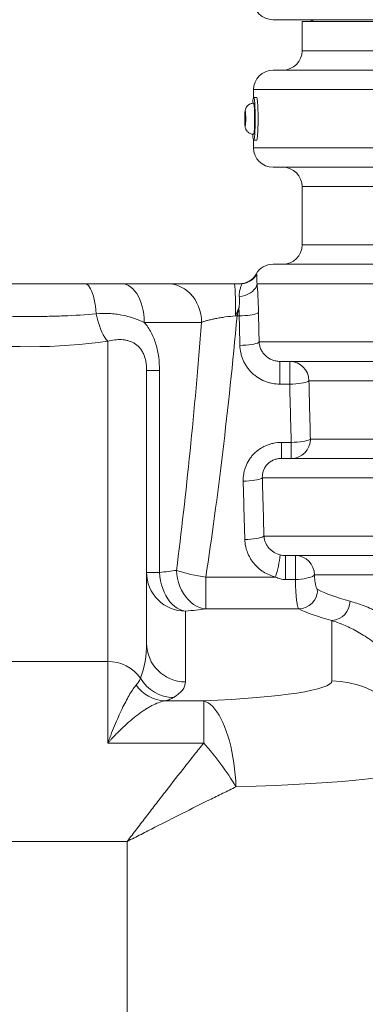
# Paper-space layout 'GERMAN' of a CAD drawing. Units: millimetres. Extents: x 110 to 9130, y 110 to 6424.
# Drawn here: x 6445 to 6623, y 4837 to 5344 of the extents above; entities that cross this region are included whole.
import ezdxf

# ---------------------------------------------------------------- set-up
doc = ezdxf.new("R2010")
doc.units = ezdxf.units.MM
doc.styles.add('SLDTEXTSTYLE0', font='TXT', dxfattribs={"width": 0.7})
doc.dimstyles.new('SLDDIMSTYLE0', dxfattribs={"dimtxt": 77, "dimasz": 132, "dimexe": 0, "dimexo": 0.0625, "dimgap": 19.25, "dimtad": 1, "dimdec": 3, "dimrnd": 1e-09, "dimzin": 12, "dimdsep": 46, "dimtxsty": 'SLDTEXTSTYLE0', "dimblk1": 'CLOSED', "dimblk2": 'CLOSED', "dimsah": 1, "dimcen": 0.09, "dimadec": 0, "dimazin": 3, "dimtfac": 1, "dimtdec": 3, "dimtofl": 0, "dimtmove": 0, "dimatfit": 3, "dimldrblk": 'CLOSED', "dimfxl": 1, "dimfrac": 2, "dimtolj": 1, "dimtzin": 12, "dimarcsym": 0})

# ---------------------------------------------------------------- blocks, each defined once
blk = doc.blocks.new('_CLOSED')
at = {"color": 0, "linetype": 'ByBlock', "lineweight": -2}
for p, q in [((-1, 0.166667), (0, 0)), ((-1, 0.166667), (-1, -0.166667)), ((0, 0), (-1, -0.166667)), ((0, 0), (-1, 0))]:
    blk.add_line(p, q, dxfattribs=at)
blk = doc.blocks.new('_D_15')
at = {"color": 9, "linetype": 'Continuous', "lineweight": 0, "ltscale": 22}
for p, q in [((7996.46, 5506.68), (3958.08, 5506.68)), ((3980.08, 5506.68), (3980.08, 3277.68)), ((7313.44, 3277.68), (3958.08, 3277.68))]:
    blk.add_line(p, q, dxfattribs=at)
for centre, start, end in [((3917.41, 4020.51), 63.4349, 116.5651), ((3917.41, 4062.86), 243.4349, 296.5651)]:
    blk.add_arc(centre, 140.13, start, end, dxfattribs=at)
at = {"color": 9, "linetype": 'Continuous', "lineweight": 0, "ltscale": 22, "xscale": 132, "yscale": 132}
for p, rotation in [((3980.08, 5506.68), 90.0000000000004), ((3980.08, 3277.68), 270.0000000000004)]:
    blk.add_blockref('_CLOSED', p, dxfattribs=dict(at, rotation=rotation))
at = {"color": 9, "linetype": 'Continuous', "lineweight": 0, "ltscale": 22, "insert": (3880.82, 3937.52), "char_height": 77, "attachment_point": 1, "rotation": 90, "style": 'SLDTEXTSTYLE0'}
blk.add_mtext('2230', dxfattribs=at)

psp = doc.layouts.new('GERMAN')

# ---------------------------------------------------------------- linework, layer by layer
at = {"color": 7, "linetype": 'Continuous', "lineweight": 15, "ltscale": 22}
for p, q in [((6950.5876, 5343.6827), (6575.5876, 5343.6827)), ((6590.5876, 5342.6827), (6590.5876, 5327.6827)), ((6590.5876, 5342.6827), (6950.5876, 5342.6827)), ((6575.5876, 5317.6827), (6847.606, 5317.6827)), ((6565.5876, 5307.6827), (6565.5876, 5303.6396)), ((6565.6554, 5300.6827), (6565.5756, 5300.6827)), ((6567.1518, 5303.6827), (6565.6554, 5303.6827)), ((6565.6637, 5300.6818), (6565.6554, 5300.6827)), ((6561.0648, 5292.7254), (6561.168, 5295.2038)), ((6561.168, 5295.2038), (6561.3694, 5295.161)), ((6561.3694, 5295.161), (6561.4675, 5292.6399)), ((6561.1629, 5290.2043), (6561.0648, 5292.7254)), ((6561.4642, 5292.7254), (6561.0648, 5292.7254)), ((6561.3642, 5290.1616), (6561.1629, 5290.2043)), ((6561.366, 5290.2043), (6561.1629, 5290.2043)), ((6561.4675, 5292.6399), (6561.3642, 5290.1616)), ((6565.5756, 5284.6827), (6565.6554, 5284.6827)), ((6565.5876, 5281.7257), (6565.5876, 5277.6827)), ((6565.6554, 5281.6827), (6567.1518, 5281.6827)), ((6847.606, 5267.6827), (6575.5876, 5267.6827)), ((6590.5876, 5257.6827), (6590.5876, 5227.6827)), ((6575.5876, 5217.6827), (6847.606, 5217.6827)), ((6497.5602, 5207.6827), (6521.1929, 5207.6827)), ((6567.3776, 5207.6827), (6844.8599, 5207.6827)), ((6558.1904, 5191.1093), (6557.0545, 5191.1093)), ((6538.7653, 5187.7827), (6509.2613, 5187.7827)), ((6490.462, 5013.1051), (6490.462, 5178.0441)), ((6844.8599, 5177.6827), (6568.4341, 5177.6827)), ((6510.462, 5163.0225), (6510.462, 5022.5046)), ((6510.462, 5163.0225), (6517.1287, 5163.0225)), ((6517.1287, 5163.0225), (6517.1287, 5058.9428)), ((6579.1367, 5167.6827), (6847.606, 5167.6827)), ((6579.1367, 5155.9462), (6579.1367, 5167.6827)), ((6584.1851, 5155.9462), (6584.1851, 5167.6827)), ((6584.1851, 5155.9462), (6579.1367, 5155.9462)), ((6902.6023, 5157.6827), (6594.0879, 5157.6827)), ((6594.8489, 5127.6827), (6902.6023, 5127.6827)), ((6579.9081, 5125.9462), (6584.9672, 5125.9462)), ((6579.9081, 5125.9462), (6579.9081, 5117.6827)), ((6584.9672, 5125.9462), (6584.9672, 5117.6827)), ((6780.3909, 5117.6827), (6579.9081, 5117.6827)), ((6570.0982, 5107.6827), (6775.8523, 5107.6827)), ((6775.8523, 5077.6827), (6570.9303, 5077.6827)), ((6582.0137, 5067.6827), (6780.3909, 5067.6827)), ((6582.0137, 5055.308), (6582.0137, 5067.6827)), ((6587.102, 5055.308), (6587.102, 5067.6827)), ((6510.462, 5058.9428), (6517.1287, 5058.9428)), ((6540.9299, 5056.5844), (6540.9299, 5040.1669)), ((6540.9299, 5056.5844), (6576.8906, 5056.5844)), ((6902.6023, 5057.6827), (6596.926, 5057.6827)), ((6587.102, 5055.308), (6582.0137, 5055.308)), ((6530.462, 5039.0524), (6530.462, 5002.6141)), ((6588.8582, 5040.1669), (6540.9299, 5040.1669)), ((6605.962, 5003.0753), (6605.962, 5034.1901)), ((6490.462, 5013.1051), (6410.462, 5013.1051)), ((6490.462, 4971.0689), (6490.462, 5013.1051)), ((6519.7917, 4992.7901), (6539.8852, 4992.7901)), ((6539.8852, 4992.7901), (6539.8852, 4971.0689)), ((6539.8852, 4971.0689), (6490.462, 4971.0689)), ((6400.462, 4920.4283), (6500.462, 4920.4283)), ((6500.462, 4733.4464), (6500.462, 4920.4283))]:
    psp.add_line(p, q, dxfattribs=at)
at = {"color": 8, "linetype": 'Continuous', "lineweight": 15, "ltscale": 22}
for p, q in [((6950.5876, 5327.6827), (6590.5876, 5327.6827)), ((6844.8599, 5307.6827), (6565.5876, 5307.6827)), ((6565.5839, 5300.6818), (6565.5754, 5300.6827)), ((6565.5876, 5277.6827), (6844.8599, 5277.6827)), ((6590.5876, 5257.6827), (6950.5876, 5257.6827)), ((6950.5876, 5227.6827), (6590.5876, 5227.6827)), ((6567.1382, 5212.6827), (6566.9273, 5212.6827))]:
    psp.add_line(p, q, dxfattribs=at)
at = {"color": 7, "linetype": 'Continuous', "lineweight": 15, "ltscale": 22, "flags": 128}
for points in [[(6566.4227, 5292.6827), (6566.4153, 5294.2136), (6566.393, 5295.7147), (6566.3564, 5297.1568), (6566.3061, 5298.5118), (6566.2432, 5299.7533), (6566.1689, 5300.8573), (6566.0845, 5301.8021), (6565.9918, 5302.5694), (6565.8925, 5303.1443), (6565.7887, 5303.5155), (6565.6822, 5303.676), (6565.5752, 5303.6224), (6565.4698, 5303.3559), (6565.368, 5302.8817), (6565.2718, 5302.2089), (6565.183, 5301.3508), (6565.1323, 5300.7306)], [(6565.6554, 5284.6827), (6565.7391, 5284.7731), (6565.8288, 5285.0785), (6565.9137, 5285.5912), (6565.9916, 5286.2974), (6566.0603, 5287.1778), (6566.118, 5288.2084), (6566.1631, 5289.3609), (6566.1943, 5290.6041), (6566.2108, 5291.904), (6566.2122, 5293.2251), (6566.1984, 5294.5315), (6566.1697, 5295.7874), (6566.1271, 5296.9586), (6566.0715, 5298.0131), (6566.0047, 5298.9223), (6565.9283, 5299.6613), (6565.8444, 5300.2099), (6565.7554, 5300.5532), (6565.6637, 5300.6818)], [(6567.9191, 5292.6827), (6567.9116, 5294.2136), (6567.8894, 5295.7147), (6567.8527, 5297.1568), (6567.8025, 5298.5118), (6567.7396, 5299.7533), (6567.6652, 5300.8573), (6567.5808, 5301.8021), (6567.4881, 5302.5694), (6567.3889, 5303.1443), (6567.285, 5303.5155), (6567.1785, 5303.676), (6567.1518, 5303.6827)], [(6561.2699, 5296.3623), (6561.2084, 5296.2684), (6561.1502, 5295.9661), (6561.0988, 5295.473), (6561.0571, 5294.8178), (6561.0275, 5294.0384), (6561.0118, 5293.1803), (6561.0109, 5292.2932), (6561.0248, 5291.4288), (6561.0527, 5290.6373), (6561.0931, 5289.9646), (6561.1435, 5289.4499), (6561.201, 5289.123), (6561.2623, 5289.0031), (6561.3239, 5289.0969), (6561.3821, 5289.3992), (6561.4335, 5289.8923), (6561.4752, 5290.5476), (6561.5048, 5291.3269), (6561.5205, 5292.185), (6561.5214, 5293.0721), (6561.5075, 5293.9365), (6561.4795, 5294.7281), (6561.4392, 5295.4007), (6561.3888, 5295.9155), (6561.3313, 5296.2423), (6561.2699, 5296.3623)], [(6565.1314, 5284.6466), (6565.183, 5284.0145), (6565.2718, 5283.1564), (6565.368, 5282.4836), (6565.4698, 5282.0094), (6565.5752, 5281.7429), (6565.6822, 5281.6894), (6565.7887, 5281.8498), (6565.8925, 5282.221), (6565.9918, 5282.7959), (6566.0845, 5283.5632), (6566.1689, 5284.5081), (6566.2432, 5285.612), (6566.3061, 5286.8536), (6566.3564, 5288.2086), (6566.393, 5289.6507), (6566.4153, 5291.1518), (6566.4227, 5292.6827)], [(6567.1518, 5281.6827), (6567.1785, 5281.6894), (6567.285, 5281.8498), (6567.3889, 5282.221), (6567.4881, 5282.7959), (6567.5808, 5283.5632), (6567.6652, 5284.5081), (6567.7396, 5285.612), (6567.8025, 5286.8536), (6567.8527, 5288.2086), (6567.8894, 5289.6507), (6567.9116, 5291.1518), (6567.9191, 5292.6827)], [(6478.6159, 5207.6827), (6479.2431, 5207.5757), (6479.8635, 5207.2559), (6480.4706, 5206.7269), (6481.0577, 5205.9941), (6481.6185, 5205.0656), (6482.1471, 5203.9512), (6482.6377, 5202.6631), (6483.0851, 5201.215), (6483.4844, 5199.6224), (6483.8314, 5197.9026), (6484.1224, 5196.074), (6484.3541, 5194.1563), (6484.5241, 5192.1701)], [(6497.5602, 5207.6827), (6498.7833, 5207.5736), (6499.993, 5207.2478), (6501.176, 5206.7087), (6502.3195, 5205.9622), (6503.4107, 5205.0166), (6504.4379, 5203.8821), (6505.3897, 5202.5712), (6506.2558, 5201.0984), (6507.0266, 5199.4796), (6507.6936, 5197.7327), (6508.2496, 5195.8767), (6508.6886, 5193.9321), (6509.0056, 5191.9201), (6509.1972, 5189.8628), (6509.2613, 5187.7827)], [(6521.1929, 5207.6827), (6523.0297, 5207.5736), (6524.8464, 5207.2478), (6526.6231, 5206.7087), (6528.3403, 5205.9622), (6529.9791, 5205.0166), (6531.5217, 5203.8821), (6532.9511, 5202.5712), (6534.2517, 5201.0984), (6535.4093, 5199.4796), (6536.411, 5197.7327), (6537.2461, 5195.8767), (6537.9052, 5193.9321), (6538.3813, 5191.9201), (6538.669, 5189.8628), (6538.7653, 5187.7827)], [(6555.6455, 5207.6827), (6555.7222, 5207.5675), (6555.7979, 5207.2232), (6555.8719, 5206.6538), (6555.9432, 5205.8659), (6556.0112, 5204.8686), (6556.0748, 5203.6735), (6556.1335, 5202.2943), (6556.1866, 5200.7472), (6556.2334, 5199.0499), (6556.2734, 5197.2222), (6556.3061, 5195.2852), (6556.3311, 5193.2613), (6556.3483, 5191.1739)], [(6558.2207, 5201.0602), (6559.7728, 5201.3013), (6561.2667, 5201.7007), (6562.6653, 5202.2485), (6563.9338, 5202.9312), (6565.0407, 5203.7318), (6565.9587, 5204.6304), (6566.6649, 5205.6047), (6567.1418, 5206.6307), (6567.3776, 5207.6827)], [(6490.462, 5178.0441), (6489.6838, 5178.9212), (6488.915, 5180.0093), (6488.1645, 5181.2954), (6487.4416, 5182.7642), (6486.7548, 5184.3982), (6486.1122, 5186.1777), (6485.5217, 5188.0816), (6484.9902, 5190.087), (6484.5241, 5192.1701)], [(6558.1904, 5191.1093), (6559.6426, 5191.1564), (6561.064, 5191.2393), (6562.4245, 5191.3563), (6563.6952, 5191.5048), (6564.8491, 5191.6818), (6565.8618, 5191.8836), (6566.7117, 5192.1057), (6567.3809, 5192.3435), (6567.8552, 5192.5919), (6568.1245, 5192.8458)], [(6558.5081, 5175.9462), (6560.1129, 5176.0023), (6561.6762, 5176.1019), (6563.1572, 5176.2426), (6564.5177, 5176.4206), (6565.7223, 5176.6313), (6566.7399, 5176.8693), (6567.5439, 5177.1284), (6568.1136, 5177.4019), (6568.4341, 5177.6827)], [(6584.1851, 5155.9462), (6585.7706, 5156.0062), (6587.3159, 5156.1087), (6588.7819, 5156.2511), (6590.1316, 5156.4296), (6591.3308, 5156.6399), (6592.3492, 5156.8766), (6593.1609, 5157.1337), (6593.7454, 5157.4047), (6594.0879, 5157.6827)], [(6584.9672, 5125.9462), (6586.537, 5126.0094), (6588.0677, 5126.1141), (6589.5216, 5126.2578), (6590.8624, 5126.4368), (6592.057, 5126.6467), (6593.0756, 5126.8823), (6593.8931, 5127.1378), (6594.4891, 5127.4068), (6594.8489, 5127.6827)], [(6560.2154, 5105.9462), (6561.7859, 5106.0092), (6563.3175, 5106.1138), (6564.772, 5106.2574), (6566.1134, 5106.4364), (6567.3082, 5106.6463), (6568.3268, 5106.882), (6569.144, 5107.1376), (6569.7394, 5107.4067), (6570.0982, 5107.6827)], [(6561.0691, 5075.9462), (6562.6249, 5076.0121), (6564.1428, 5076.1188), (6565.5858, 5076.2636), (6566.9187, 5076.443), (6568.109, 5076.6526), (6569.1277, 5076.8873), (6569.9499, 5077.1414), (6570.5557, 5077.4087), (6570.9303, 5077.6827)], [(6530.462, 5039.0524), (6529.0387, 5039.3308), (6527.6315, 5039.832), (6526.2565, 5040.5502), (6524.9292, 5041.4774), (6523.6648, 5042.603), (6522.4776, 5043.9141), (6521.3811, 5045.396), (6520.3877, 5047.0318), (6519.5088, 5048.8028), (6518.7543, 5050.6891), (6518.1328, 5052.669), (6517.6513, 5054.7203), (6517.3153, 5056.8195), (6517.1287, 5058.9428)], [(6540.9299, 5040.1669), (6539.3115, 5040.4279), (6537.7116, 5040.9146), (6536.1488, 5041.6215), (6534.641, 5042.5404), (6533.2055, 5043.6608), (6531.8588, 5044.9697), (6530.6164, 5046.4521), (6529.4927, 5048.091), (6528.5004, 5049.8675), (6527.6512, 5051.7612), (6526.9546, 5053.7503), (6526.4187, 5055.8119), (6526.0498, 5057.9224), (6525.8519, 5060.0574)], [(6587.102, 5055.308), (6588.6369, 5055.4035), (6590.1354, 5055.5532), (6591.5618, 5055.7534), (6592.8823, 5055.9994), (6594.0655, 5056.2854), (6595.0833, 5056.6046), (6595.9117, 5056.9494), (6596.5308, 5057.3116), (6596.926, 5057.6827)], [(6539.8852, 4992.7901), (6541.0566, 4992.3788), (6542.2224, 4991.7518), (6543.3766, 4990.912), (6544.5136, 4989.8636), (6545.6279, 4988.6117), (6546.7139, 4987.1626), (6547.7662, 4985.5233), (6548.7798, 4983.7019), (6549.7496, 4981.7074), (6550.6708, 4979.5496), (6551.5389, 4977.2391), (6552.3497, 4974.7873), (6553.0991, 4972.2063), (6553.7835, 4969.5088), (6554.3994, 4966.708), (6554.9439, 4963.8177), (6555.4143, 4960.8522), (6555.8082, 4957.8261), (6556.1237, 4954.7542), (6556.3594, 4951.6517), (6556.5139, 4948.5338)]]:
    psp.add_lwpolyline(points, dxfattribs=at)
at = {"color": 8, "linetype": 'Continuous', "lineweight": 15, "ltscale": 22, "flags": 128}
psp.add_lwpolyline([(6565.5756, 5284.6827), (6565.6593, 5284.7731), (6565.749, 5285.0785), (6565.8339, 5285.5912), (6565.9118, 5286.2974), (6565.9805, 5287.1778), (6566.0382, 5288.2084), (6566.0833, 5289.3609), (6566.1145, 5290.6041), (6566.131, 5291.904), (6566.1324, 5293.2251), (6566.1186, 5294.5315), (6566.0899, 5295.7874), (6566.0473, 5296.9586), (6565.9917, 5298.0131), (6565.9249, 5298.9223), (6565.8485, 5299.6613), (6565.7646, 5300.2099), (6565.6756, 5300.5532), (6565.5839, 5300.6818)], dxfattribs=at)
at = {"color": 7, "linetype": 'Continuous', "lineweight": 15, "ltscale": 484}
for centre, radius, start, end in [((6575.5876, 5353.6827), 10, 180, 270), ((6592.5876, 5333.6827), 10, 64.158067, 90), ((6580.5876, 5327.6827), 10, 270, 0), ((6575.5876, 5307.6827), 10, 90, 180), ((6575.5876, 5277.6827), 10, 180, 270), ((6580.5876, 5257.6827), 10, 0, 90), ((6580.5876, 5227.6827), 10, 270, 0), ((6575.5876, 5207.6827), 10, 90, 150), ((6558.2671, 5217.6827), 10, 270, 330), ((6558.4816, 5217.6762), 9.9936, 270.005947, 330.021332), ((6558.5791, 5217.6321), 10.0074, 275.606322, 330.148184), ((6567.2396, 5306.2877), 115.6279, 264.595138, 264.946557), ((6584.1363, 5157.731), 9.9517, 359.721465, 89.71873), ((6584.9077, 5127.6238), 9.9413, 270.343146, 0.339084), ((6508.2833, 5077.3677), 71.6862, 343.146755, 352.492701), ((6587.0132, 5057.7699), 9.9131, 359.495661, 89.486622), ((6530.4036, 5058.9939), 19.9416, 180.146821, 270.167913), ((6552.5288, 5141.4084), 85.6133, 251.844522, 262.213654), ((6588.516, 5050.2812), 10.12, 271.937491, 359.042988), ((6605.1842, 5044.2528), 10.0928, 274.420335, 359.332795), ((6530.4112, 5022.5633), 19.9493, 180.168773, 270.145961), ((6490.7141, 4992.7267), 20.38, 35.262461, 90.708762), ((6520.8418, 5011.8983), 19.1371, 214.797264, 266.854478), ((6524.7109, 5014.6085), 20.089, 210.235698, 268.678119), ((6606.0836, 4958.6968), 44.3786, 0.157799, 90.156935), ((6440.0288, 4879.9818), 135.1597, 30.477025, 42.370488)]:
    psp.add_arc(centre, radius, start, end, dxfattribs=at)
for centre, major_axis, ratio, start_param, end_param in [((6450.462, 5503.7018), (0, 680.5538), 0.17632698, 3.99556915, 4.23515868), ((6950.5876, 5447.8505), (0, 2240.1563), 0.17632698, 1.68565734, 1.69247376), ((6950.5876, 5449.587), (0, 2240.1563), 0.17186301, 1.68565734, 1.69247376), ((6450.462, 5507.1747), (0, 680.5538), 0.14693915, 3.99556915, 4.22387751), ((6450.462, 5223.9005), (120, 0), 0.40531633, 4.37255207, 5.05222589), ((6950.5876, 5447.8505), (0, 2098.3743), 0.17632698, 1.71035871, 1.72481104), ((6950.5876, 5449.587), (0, 2098.3743), 0.17156139, 1.71035871, 1.72481104), ((6950.5876, 5449.587), (0, 2240.1563), 0.17186301, 1.72402041, 1.73758571), ((6950.5876, 5447.8505), (0, 2240.1563), 0.17632698, 1.72402041, 1.73758571), ((6450.462, 5068.3437), (100, 0), 0.12612508, 5.44211664, 5.56636548), ((6950.5876, 5058.2886), (360, 0), 0.1080238, 3.35342629, 3.51409259), ((6450.462, 5048.4532), (120, 0), 0.10510424, 5.44211664, 5.56636548), ((6950.5876, 5048.3434), (370, 0), 0.10510424, 3.35342629, 3.51409259), ((6490.462, 5022.5046), (0, 33.6459), 0.59442544, 4.1474769, 4.71238898), ((6490.462, 5002.6141), (40, 0), 0.37776438, 5.71827323, 6.28318531), ((6500.462, 5003.0753), (105.5, 0), 0.10510424, 5.09536099, 6.28318531), ((6500.462, 4958.8191), (150, 0), 0.07392331, 5.09536099, 6.28318531)]:
    psp.add_ellipse(centre, major_axis=major_axis, ratio=ratio, start_param=start_param, end_param=end_param, dxfattribs=at)
at = {"color": 7, "linetype": 'Continuous', "lineweight": 15, "ltscale": 22}
for points, knots in [([(6565.5807, 5300.6784), (6565.2908, 5300.6637), (6564.7205, 5300.6349), (6563.9227, 5300.3807), (6563.2257, 5300.0179), (6562.6453, 5299.57), (6562.1794, 5299.0728), (6561.8228, 5298.5555), (6561.5661, 5298.0484), (6561.3927, 5297.5755), (6561.2788, 5297.1418), (6561.1981, 5296.7082), (6561.132, 5296.1933), (6561.0782, 5295.5486), (6561.0359, 5294.7472), (6561.0091, 5293.8806), (6560.9971, 5292.9614), (6561, 5292.0449), (6561.0174, 5291.1561), (6561.0493, 5290.3195), (6561.098, 5289.5402), (6561.1601, 5288.9164), (6561.2464, 5288.3686), (6561.3683, 5287.8619), (6561.5604, 5287.3264), (6561.8397, 5286.7759), (6562.2451, 5286.2069), (6562.7828, 5285.6699), (6563.4475, 5285.2089), (6564.2165, 5284.8772), (6564.9418, 5284.6934), (6565.4015, 5284.7044), (6565.5755, 5284.7086)], [0, 0, 0, 0, 0.03770805, 0.07419163, 0.1081215, 0.13985085, 0.16951044, 0.19710089, 0.22248918, 0.24559309, 0.26765266, 0.29199072, 0.32427274, 0.36758888, 0.40714206, 0.44851877, 0.48830932, 0.52762826, 0.56702225, 0.60691248, 0.64821307, 0.69363843, 0.72474509, 0.75275844, 0.77676589, 0.80465375, 0.83527994, 0.86845182, 0.90370508, 0.94021309, 0.97737092, 1, 1, 1, 1]), ([(6567.1382, 5212.6827), (6567.1608, 5212.6827), (6567.1834, 5212.6793), (6567.2058, 5212.6727), (6567.2235, 5212.6675), (6567.2411, 5212.6602), (6567.2587, 5212.6508)], [0, 0, 0, 0, 0.00204913423, 0.00204913423, 0.00204913423, 0.0036611747, 0.0036611747, 0.0036611747, 0.0036611747]), ([(6567.2587, 5212.6508), (6567.3175, 5212.6196), (6567.3394, 5212.5043), (6567.3291, 5212.0962), (6567.297, 5211.8047), (6567.2277, 5211.0204), (6567.1899, 5210.5257), (6567.1907, 5209.6083), (6567.2008, 5209.2728), (6567.2565, 5208.5329), (6567.302, 5208.1287), (6567.3776, 5207.6827)], [0, 0, 0, 0, 0.25, 0.25, 0.5, 0.5, 0.75, 0.75, 0.875, 0.875, 1, 1, 1, 1]), ([(6478.6159, 5207.6827), (6469.4592, 5207.6827), (6460.0854, 5207.6827), (6440.8387, 5207.6827), (6431.4649, 5207.6827), (6422.3082, 5207.6827)], [0, 0, 0, 0, 0.5, 0.5, 1, 1, 1, 1]), ([(6478.6159, 5207.6827), (6480.3835, 5207.6827), (6482.1005, 5207.6827), (6484.5963, 5207.6827), (6485.4156, 5207.6827), (6487.018, 5207.6827), (6487.8031, 5207.6827), (6490.1227, 5207.6827), (6491.6214, 5207.6827), (6494.594, 5207.6827), (6496.0684, 5207.6827), (6497.5602, 5207.6827)], [0, 0, 0, 0, 0.25, 0.25, 0.375, 0.375, 0.5, 0.5, 0.75, 0.75, 1, 1, 1, 1]), ([(6521.1929, 5207.6827), (6521.6138, 5207.6827), (6522.061, 5207.6827), (6523.0003, 5207.6827), (6523.4922, 5207.6827), (6525.0337, 5207.6827), (6526.1486, 5207.6827), (6527.9515, 5207.6827), (6528.5743, 5207.6827), (6529.8644, 5207.6827), (6530.5336, 5207.6827), (6532.5957, 5207.6827), (6534.031, 5207.6827), (6537.0198, 5207.6827), (6538.5732, 5207.6827), (6540.9939, 5207.6827), (6541.8175, 5207.6827), (6543.4893, 5207.6827), (6544.3313, 5207.6827), (6546.8756, 5207.6827), (6548.5958, 5207.6827), (6552.0842, 5207.6827), (6553.8523, 5207.6827), (6555.6455, 5207.6827)], [0, 0, 0, 0, 0.0625, 0.0625, 0.125, 0.125, 0.25, 0.25, 0.3125, 0.3125, 0.375, 0.375, 0.5, 0.5, 0.625, 0.625, 0.6875, 0.6875, 0.75, 0.75, 0.875, 0.875, 1, 1, 1, 1]), ([(6555.6455, 5207.6827), (6556.2776, 5207.6827), (6556.91, 5207.6827), (6558.1746, 5207.6827), (6558.807, 5207.6827), (6559.4394, 5207.6827)], [0, 0, 0, 0, 0.5, 0.5, 1, 1, 1, 1]), ([(6559.5568, 5207.6726), (6559.6185, 5207.6293), (6559.5655, 5207.4489), (6559.3771, 5206.9806), (6559.296, 5206.7901), (6559.116, 5206.3495), (6559.0169, 5206.0989), (6558.8168, 5205.5378), (6558.7157, 5205.2272), (6558.528, 5204.5432), (6558.4417, 5204.1698), (6558.2343, 5202.9752), (6558.1628, 5202.0743), (6558.2207, 5201.0602)], [0, 0, 0, 0, 0.25, 0.25, 0.375, 0.375, 0.5, 0.5, 0.625, 0.625, 0.75, 0.75, 1, 1, 1, 1]), ([(6567.3776, 5207.6827), (6567.4656, 5206.6439), (6567.5496, 5205.5456), (6567.6673, 5203.8093), (6567.7052, 5203.2156), (6567.7778, 5201.9978), (6567.8123, 5201.3767), (6567.9093, 5199.4948), (6567.9655, 5198.2086), (6568.0594, 5195.5742), (6568.0971, 5194.2261), (6568.1245, 5192.8458)], [0, 0, 0, 0, 0.25, 0.25, 0.375, 0.375, 0.5, 0.5, 0.75, 0.75, 1, 1, 1, 1]), ([(6558.2207, 5201.0602), (6558.2658, 5200.2681), (6558.295, 5199.4298), (6558.2971, 5198.1061), (6558.2909, 5197.6537), (6558.2543, 5196.7267), (6558.2274, 5196.252), (6558.1643, 5195.7664)], [0, 0, 0, 0, 0.5, 0.5, 0.75, 0.75, 1, 1, 1, 1]), ([(6558.1643, 5195.7664), (6557.827, 5195.0413), (6557.5153, 5194.2933), (6557.0748, 5193.1403), (6556.9323, 5192.7508), (6556.6467, 5191.9651), (6556.5043, 5191.5686), (6556.3483, 5191.1739)], [0, 0, 0, 0, 0.5, 0.5, 0.75, 0.75, 1, 1, 1, 1]), ([(6558.1643, 5195.7664), (6558.1402, 5195.5803), (6558.1166, 5195.393), (6558.0706, 5195.0161), (6558.0482, 5194.825), (6558.0267, 5194.6362)], [0, 0, 0, 0, 0.5, 0.5, 1, 1, 1, 1]), ([(6416.4, 5192.1701), (6421.9114, 5191.7145), (6427.5035, 5191.369), (6438.8506, 5190.9033), (6444.6054, 5190.7829), (6451.907, 5190.7827), (6453.3661, 5190.7902), (6456.2699, 5190.82), (6457.7163, 5190.8423), (6462.0393, 5190.9311), (6464.8997, 5191.0193), (6473.4177, 5191.3688), (6479.0124, 5191.7145), (6484.5241, 5192.1701)], [0, 0, 0, 0, 0.25, 0.25, 0.5, 0.5, 0.5625, 0.5625, 0.625, 0.625, 0.75, 0.75, 1, 1, 1, 1]), ([(6509.2613, 5187.7827), (6508.3382, 5188.1761), (6507.4141, 5188.5627), (6505.5477, 5189.3), (6504.6054, 5189.6508), (6501.7344, 5190.6253), (6499.7606, 5191.1701), (6496.6721, 5191.7762), (6495.6216, 5191.9435), (6494.011, 5192.1377), (6493.4674, 5192.1931), (6492.3758, 5192.2837), (6491.8272, 5192.319), (6489.0703, 5192.4456), (6486.8195, 5192.3866), (6484.5241, 5192.1701)], [0, 0, 0, 0, 0.125, 0.125, 0.25, 0.25, 0.5, 0.5, 0.625, 0.625, 0.6875, 0.6875, 0.75, 0.75, 1, 1, 1, 1]), ([(6556.3483, 5191.1739), (6554.4878, 5191.0017), (6552.6904, 5190.7923), (6550.0808, 5190.4269), (6549.2212, 5190.2955), (6547.5772, 5190.0226), (6546.7878, 5189.8804), (6545.2713, 5189.5852), (6544.5444, 5189.4321), (6543.1536, 5189.1148), (6542.5011, 5188.9532), (6541.285, 5188.6261), (6540.7202, 5188.4603), (6539.6765, 5188.1245), (6539.1962, 5187.9537), (6538.7653, 5187.7827)], [0, 0, 0, 0, 0.25, 0.25, 0.375, 0.375, 0.5, 0.5, 0.625, 0.625, 0.75, 0.75, 0.875, 0.875, 1, 1, 1, 1]), ([(6509.2613, 5187.7827), (6510.6031, 5186.1999), (6511.7753, 5184.455), (6513.2913, 5181.5835), (6513.7488, 5180.597), (6514.5715, 5178.5753), (6514.9374, 5177.5388), (6515.5829, 5175.4158), (6515.8628, 5174.3285), (6516.3386, 5172.1071), (6516.5313, 5170.9884), (6516.9871, 5167.6105), (6517.1287, 5165.3294), (6517.1287, 5163.0225)], [0, 0, 0, 0, 0.25, 0.25, 0.375, 0.375, 0.5, 0.5, 0.625, 0.625, 0.75, 0.75, 1, 1, 1, 1]), ([(6510.462, 5163.0225), (6510.462, 5163.7459), (6510.4364, 5164.4749), (6510.3495, 5165.579), (6510.3124, 5165.9488), (6510.2196, 5166.6923), (6510.1636, 5167.0672), (6510.0318, 5167.8116), (6509.956, 5168.1819), (6509.7822, 5168.9183), (6509.6848, 5169.2814), (6509.363, 5170.345), (6509.1078, 5171.0237), (6508.6589, 5171.9949), (6508.4975, 5172.3117), (6508.158, 5172.9186), (6507.9787, 5173.2109), (6507.4193, 5174.0461), (6507.0221, 5174.5427), (6506.1836, 5175.4408), (6505.7423, 5175.8421), (6505.0486, 5176.3836), (6504.8113, 5176.5544), (6504.3323, 5176.8732), (6504.09, 5177.0217), (6502.8645, 5177.7152), (6501.8398, 5178.1168), (6500.2318, 5178.5443), (6499.6871, 5178.6561), (6498.588, 5178.8228), (6498.0323, 5178.8782), (6496.9077, 5178.9366), (6496.3388, 5178.9398), (6495.1872, 5178.8954), (6494.6029, 5178.8476), (6492.8417, 5178.6298), (6491.6567, 5178.3866), (6490.462, 5178.0441)], [0, 0, 0, 0, 0.0625, 0.0625, 0.09375, 0.09375, 0.125, 0.125, 0.15625, 0.15625, 0.1875, 0.1875, 0.25, 0.25, 0.28125, 0.28125, 0.3125, 0.3125, 0.375, 0.375, 0.4375, 0.4375, 0.46875, 0.46875, 0.5, 0.5, 0.625, 0.625, 0.6875, 0.6875, 0.75, 0.75, 0.8125, 0.8125, 0.875, 0.875, 1, 1, 1, 1]), ([(6579.1367, 5155.9462), (6577.79, 5155.9462), (6576.4664, 5156.0783), (6574.5137, 5156.4637), (6573.8682, 5156.6236), (6572.5886, 5157.0074), (6571.9525, 5157.2324), (6570.1015, 5157.9893), (6568.9303, 5158.6055), (6567.2658, 5159.6941), (6566.7249, 5160.0859), (6565.6823, 5160.9207), (6565.1854, 5161.3597), (6563.7653, 5162.7392), (6562.9123, 5163.7418), (6561.7759, 5165.3726), (6561.4211, 5165.9384), (6560.775, 5167.0888), (6560.1882, 5168.2636), (6559.718, 5169.4864), (6559.307, 5170.7335), (6559.1308, 5171.3707), (6558.6966, 5173.3111), (6558.5366, 5174.6206), (6558.5081, 5175.9462)], [0, 0, 0, 0, 0.125, 0.125, 0.1875, 0.1875, 0.25, 0.25, 0.375, 0.375, 0.4375, 0.4375, 0.5, 0.5, 0.625, 0.625, 0.6875, 0.6875, 0.75, 0.8125, 0.8125, 0.875, 0.875, 1, 1, 1, 1]), ([(6568.4341, 5177.6827), (6568.4623, 5177.0132), (6568.5581, 5176.3552), (6568.8798, 5175.0612), (6569.1026, 5174.4386), (6569.522, 5173.5443), (6569.6762, 5173.2526), (6570.0135, 5172.682), (6570.1976, 5172.4018), (6570.7856, 5171.5937), (6571.2247, 5171.0961), (6571.9527, 5170.4107), (6572.207, 5170.1924), (6572.7397, 5169.777), (6573.0164, 5169.5813), (6573.868, 5169.0363), (6574.4678, 5168.7259), (6575.4174, 5168.3428), (6575.744, 5168.2285), (6576.4033, 5168.0325), (6576.7364, 5167.9504), (6577.7465, 5167.7519), (6578.4339, 5167.6827), (6579.1367, 5167.6827)], [0, 0, 0, 0, 0.125, 0.125, 0.25, 0.25, 0.3125, 0.3125, 0.375, 0.375, 0.5, 0.5, 0.5625, 0.5625, 0.625, 0.625, 0.75, 0.75, 0.8125, 0.8125, 0.875, 0.875, 1, 1, 1, 1]), ([(6560.2154, 5105.9462), (6560.1798, 5107.2526), (6560.2732, 5108.541), (6560.6018, 5110.4475), (6560.7429, 5111.0787), (6561.0905, 5112.3318), (6561.2978, 5112.9554), (6562.0053, 5114.7708), (6562.5931, 5115.9217), (6563.6493, 5117.5586), (6564.0324, 5118.0914), (6564.8519, 5119.1156), (6565.2847, 5119.6032), (6566.6507, 5120.9947), (6567.6506, 5121.8278), (6569.0152, 5122.7477), (6569.2943, 5122.9258), (6569.8579, 5123.2655), (6570.1431, 5123.4278), (6571.0085, 5123.892), (6572.1889, 5124.451), (6573.4215, 5124.892), (6574.6806, 5125.2733), (6575.3261, 5125.4344), (6577.2695, 5125.8183), (6578.5809, 5125.9462), (6579.9081, 5125.9462)], [0, 0, 0, 0, 0.125, 0.125, 0.1875, 0.1875, 0.25, 0.25, 0.375, 0.375, 0.4375, 0.4375, 0.5, 0.5, 0.625, 0.625, 0.65625, 0.65625, 0.6875, 0.6875, 0.75, 0.8125, 0.8125, 0.875, 0.875, 1, 1, 1, 1]), ([(6579.9081, 5117.6827), (6579.2418, 5117.6827), (6578.5803, 5117.6211), (6577.5958, 5117.4321), (6577.2678, 5117.3524), (6576.6276, 5117.1629), (6576.314, 5117.0529), (6575.6997, 5116.8025), (6575.399, 5116.6622), (6574.811, 5116.3501), (6574.522, 5116.1774), (6573.6882, 5115.6176), (6573.1821, 5115.1947), (6572.4951, 5114.4879), (6572.2783, 5114.2402), (6571.8696, 5113.7197), (6571.6803, 5113.45), (6571.162, 5112.6228), (6570.8791, 5112.0439), (6570.5462, 5111.1354), (6570.4503, 5110.8242), (6570.2931, 5110.202), (6570.2312, 5109.8897), (6570.0932, 5108.9495), (6570.0645, 5108.3182), (6570.0982, 5107.6827)], [0, 0, 0, 0, 0.125, 0.125, 0.1875, 0.1875, 0.25, 0.25, 0.3125, 0.3125, 0.375, 0.375, 0.5, 0.5, 0.5625, 0.5625, 0.625, 0.625, 0.75, 0.75, 0.8125, 0.8125, 0.875, 0.875, 1, 1, 1, 1]), ([(6570.9303, 5077.6827), (6570.9636, 5077.1073), (6571.0476, 5076.5437), (6571.2443, 5075.7147), (6571.3217, 5075.4412), (6571.5, 5074.8995), (6571.601, 5074.6318), (6571.9337, 5073.849), (6572.1965, 5073.3499), (6572.6493, 5072.634), (6572.81, 5072.4008), (6573.1513, 5071.9456), (6573.3325, 5071.7229), (6573.8979, 5071.0808), (6574.3056, 5070.6849), (6574.9618, 5070.1379), (6575.188, 5069.9635), (6575.6557, 5069.6305), (6575.8979, 5069.4714), (6577.1376, 5068.724), (6578.2057, 5068.2807), (6579.355, 5068.0018)], [0, 0, 0, 0, 0.125, 0.125, 0.1875, 0.1875, 0.25, 0.25, 0.375, 0.375, 0.4375, 0.4375, 0.5, 0.5, 0.625, 0.625, 0.6875, 0.6875, 0.75, 0.75, 1, 1, 1, 1]), ([(6576.8906, 5056.5844), (6575.7885, 5056.8626), (6574.7247, 5057.2253), (6572.6699, 5058.1107), (6571.6789, 5058.6334), (6570.2484, 5059.541), (6569.783, 5059.8631), (6568.8869, 5060.5374), (6568.4544, 5060.8908), (6567.2025, 5061.9984), (6566.4287, 5062.8001), (6565.3615, 5064.1002), (6565.0209, 5064.551), (6564.3836, 5065.4696), (6564.0852, 5065.9392), (6563.2496, 5067.3783), (6562.7719, 5068.378), (6562.1775, 5069.9396), (6561.9992, 5070.4729), (6561.6894, 5071.5469), (6561.5574, 5072.0877), (6561.23, 5073.7216), (6561.1023, 5074.826), (6561.0691, 5075.9462)], [0, 0, 0, 0, 0.125, 0.125, 0.25, 0.25, 0.3125, 0.3125, 0.375, 0.375, 0.5, 0.5, 0.5625, 0.5625, 0.625, 0.625, 0.75, 0.75, 0.8125, 0.8125, 0.875, 0.875, 1, 1, 1, 1]), ([(6579.355, 5068.0018), (6579.7892, 5067.8964), (6580.227, 5067.8173), (6581.1124, 5067.7104), (6581.56, 5067.6827), (6582.0137, 5067.6827)], [0, 0, 0, 0, 0.5, 0.5, 1, 1, 1, 1]), ([(6582.0137, 5055.308), (6581.1161, 5055.308), (6580.2405, 5055.4239), (6578.9558, 5055.7504), (6578.5311, 5055.8854), (6577.6965, 5056.2023), (6577.2891, 5056.3832), (6576.8906, 5056.5844)], [0, 0, 0, 0, 0.5, 0.5, 0.75, 0.75, 1, 1, 1, 1]), ([(6596.926, 5057.6827), (6596.9711, 5056.685), (6597.0431, 5055.7483), (6597.1681, 5054.6533), (6597.1949, 5054.4379), (6597.2514, 5054.0224), (6597.2811, 5053.8212), (6597.3746, 5053.2372), (6597.4429, 5052.8736), (6597.5547, 5052.3678), (6597.5938, 5052.2051), (6597.6742, 5051.8971), (6597.7155, 5051.7519), (6597.8428, 5051.3419), (6597.9321, 5051.1027), (6598.1201, 5050.6928), (6598.2195, 5050.5216), (6598.4229, 5050.259), (6598.5273, 5050.1661), (6598.6347, 5050.1121)], [0, 0, 0, 0, 0.25, 0.25, 0.3125, 0.3125, 0.375, 0.375, 0.5, 0.5, 0.5625, 0.5625, 0.625, 0.625, 0.75, 0.75, 0.875, 0.875, 1, 1, 1, 1]), ([(6588.8582, 5040.1669), (6588.7483, 5040.2743), (6588.6414, 5040.4591), (6588.4331, 5040.9812), (6588.3313, 5041.3214), (6588.1385, 5042.1365), (6588.0469, 5042.6124), (6587.9162, 5043.4287), (6587.8737, 5043.718), (6587.7911, 5044.3316), (6587.751, 5044.6559), (6587.6359, 5045.6651), (6587.5655, 5046.3911), (6587.4691, 5047.5589), (6587.4384, 5047.9613), (6587.3802, 5048.793), (6587.3524, 5049.2243), (6587.2749, 5050.5414), (6587.2306, 5051.4513), (6587.1558, 5053.3327), (6587.1254, 5054.3042), (6587.102, 5055.308)], [0, 0, 0, 0, 0.125, 0.125, 0.25, 0.25, 0.375, 0.375, 0.4375, 0.4375, 0.5, 0.5, 0.625, 0.625, 0.6875, 0.6875, 0.75, 0.75, 0.875, 0.875, 1, 1, 1, 1]), ([(6615.2762, 5044.1353), (6617.5398, 5043.5095), (6619.9436, 5042.7442), (6623.7484, 5041.2947), (6625.0498, 5040.7611), (6627.0501, 5039.8706), (6627.7254, 5039.5585), (6629.0875, 5038.9036), (6629.7747, 5038.5607), (6633.2394, 5036.7626), (6636.1038, 5035.0603), (6640.4952, 5031.9668), (6641.9747, 5030.8452), (6644.9547, 5028.3859), (6646.4554, 5027.0486), (6647.9599, 5025.5794)], [0, 0, 0, 0, 0.25, 0.25, 0.375, 0.375, 0.4375, 0.4375, 0.5, 0.5, 0.75, 0.75, 0.875, 0.875, 1, 1, 1, 1]), ([(6633.39, 5017.7479), (6632.0903, 5019.033), (6630.8003, 5020.1987), (6628.25, 5022.3408), (6626.9897, 5023.3168), (6623.2642, 5026.0111), (6620.8549, 5027.4979), (6617.3818, 5029.4011), (6616.2462, 5029.9809), (6614.0322, 5031.0433), (6612.9538, 5031.526), (6609.806, 5032.853), (6607.8241, 5033.5766), (6605.962, 5034.1901)], [0, 0, 0, 0, 0.125, 0.125, 0.25, 0.25, 0.5, 0.5, 0.625, 0.625, 0.75, 0.75, 1, 1, 1, 1]), ([(6505.1269, 5000.9773), (6504.1262, 4999.8114), (6503.0475, 4998.2708), (6501.3296, 4995.43), (6500.74, 4994.3941), (6499.5273, 4992.1421), (6498.912, 4990.9406), (6497.0405, 4987.1175), (6495.7589, 4984.2788), (6493.7845, 4979.5851), (6493.1238, 4977.9621), (6492.1286, 4975.4413), (6491.7961, 4974.5866), (6491.2963, 4973.2828), (6491.1295, 4972.8445), (6490.8792, 4972.182), (6490.7957, 4971.9604), (6490.6288, 4971.5156), (6490.5447, 4971.2907), (6490.462, 4971.0689)], [0, 0, 0, 0, 0.25, 0.25, 0.375, 0.375, 0.5, 0.5, 0.75, 0.75, 0.875, 0.875, 0.9375, 0.9375, 0.96875, 0.96875, 0.984375, 0.984375, 1, 1, 1, 1]), ([(6505.1269, 5000.9773), (6505.6716, 5001.6119), (6506.1052, 5002.227), (6506.8281, 5003.403), (6507.1167, 5003.9641), (6507.3548, 5004.4925)], [0, 0, 0, 0, 0.5, 0.5, 1, 1, 1, 1]), ([(6519.7917, 4992.7901), (6518.7463, 4992.5949), (6517.6687, 4992.2879), (6515.4553, 4991.4729), (6514.3195, 4990.9648), (6512.573, 4990.0608), (6511.9837, 4989.7357), (6510.7906, 4989.0388), (6510.186, 4988.6664), (6508.3562, 4987.4837), (6507.1252, 4986.6147), (6504.6393, 4984.7273), (6503.3843, 4983.7089), (6500.8476, 4981.5286), (6499.5646, 4980.3655), (6496.9734, 4977.9022), (6495.6762, 4976.6127), (6493.7253, 4974.5955), (6493.0741, 4973.9092), (6492.0957, 4972.8592), (6491.6061, 4972.3291), (6491.1157, 4971.7913), (6490.7887, 4971.431), (6490.6239, 4971.2487), (6490.462, 4971.0689)], [0, 0, 0, 0, 0.125, 0.125, 0.25, 0.25, 0.3125, 0.3125, 0.375, 0.375, 0.5, 0.5, 0.625, 0.625, 0.75, 0.75, 0.875, 0.875, 0.9375, 0.9375, 0.96875, 0.984375, 0.984375, 1, 1, 1, 1]), ([(6524.2475, 4994.5248), (6523.7508, 4994.2288), (6523.1522, 4993.9356), (6521.6913, 4993.3567), (6520.8296, 4993.0709), (6519.7917, 4992.7901)], [0, 0, 0, 0, 0.5, 0.5, 1, 1, 1, 1]), ([(6539.8852, 4971.0689), (6538.3062, 4969.1173), (6536.7164, 4967.1368), (6533.5135, 4963.1207), (6531.8991, 4961.0833), (6527.0408, 4954.9192), (6523.7757, 4950.7334), (6518.8297, 4944.351), (6517.1711, 4942.2038), (6513.8458, 4937.8886), (6512.1798, 4935.7215), (6508.8398, 4931.3701), (6507.1659, 4929.1859), (6503.8156, 4924.811), (6502.1376, 4922.618), (6500.462, 4920.4283)], [0, 0, 0, 0, 0.125, 0.125, 0.25, 0.25, 0.5, 0.5, 0.625, 0.625, 0.75, 0.75, 0.875, 0.875, 1, 1, 1, 1]), ([(6556.5139, 4948.5338), (6554.253, 4947.4431), (6551.9785, 4946.337), (6547.4018, 4944.0967), (6545.098, 4942.9616), (6538.1706, 4939.5304), (6533.5234, 4937.2045), (6524.1671, 4932.4913), (6519.457, 4930.1033), (6512.3437, 4926.4858), (6509.9704, 4925.277), (6505.2187, 4922.8549), (6502.8394, 4921.6411), (6500.462, 4920.4283)], [0, 0, 0, 0, 0.125, 0.125, 0.25, 0.25, 0.5, 0.5, 0.75, 0.75, 0.875, 0.875, 1, 1, 1, 1])]:
    psp.add_open_spline(points, degree=3, knots=knots, dxfattribs=at)
for points in [[(6559.4394, 5207.6827), (6559.5097, 5207.6827), (6559.547, 5207.6795), (6559.5568, 5207.6726)], [(6558.0267, 5194.6362), (6557.6115, 5193.5128), (6557.279, 5192.3405), (6557.0545, 5191.1093)], [(6558.1904, 5191.1093), (6558.1533, 5192.3239), (6558.0979, 5193.4989), (6558.0267, 5194.6362)]]:
    psp.add_open_spline(points, degree=3, dxfattribs=at)

# ---------------------------------------------------------------- dimensions: what is measured, and where the dimension line sits
at = {"color": 9, "linetype": 'Continuous', "lineweight": 0, "ltscale": 22}
dim = psp.add_linear_dim(base=(3980.0812, 3277.6827), p1=(8018.462, 5506.6827), p2=(7335.4384, 3277.6827), angle=90, text='(<>)', dimstyle='SLDDIMSTYLE0', dxfattribs=at)
dim.commit()
dim.dimension.update_dxf_attribs({"geometry": '_D_15', "text_midpoint": (3980.0812, 4041.6827), "dimtype": 160})

doc.saveas('drawing.dxf')
